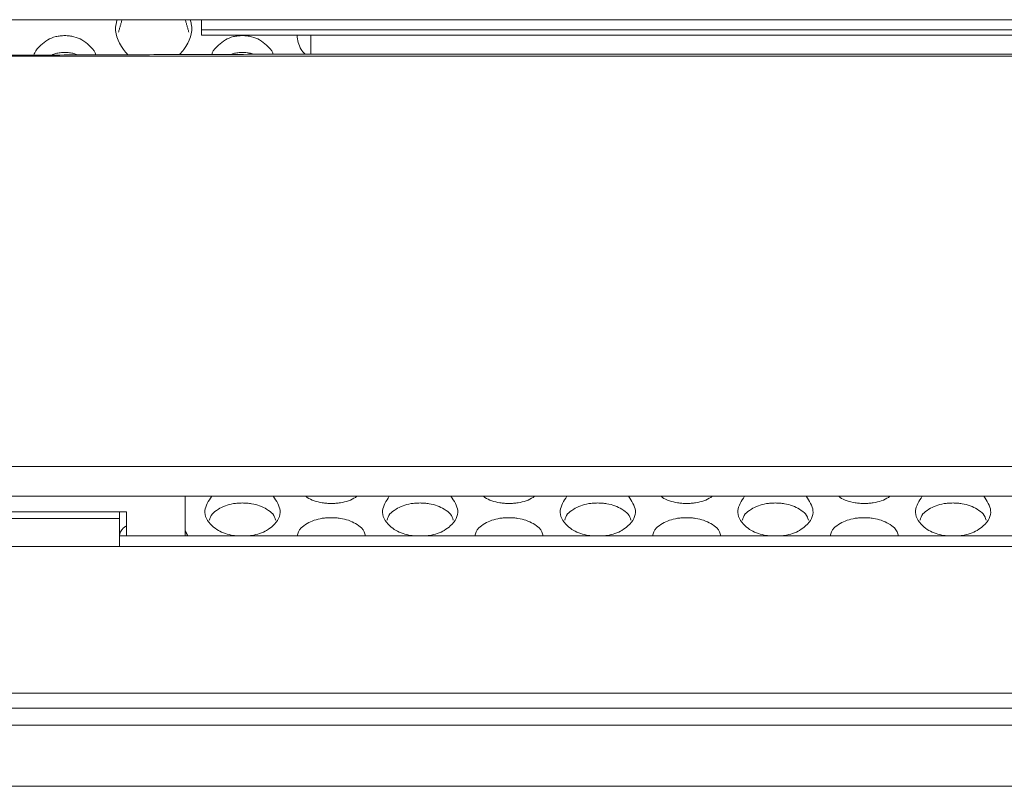
# Model space of a CAD drawing. Units: millimetres. Extents: x 104 to 1145, y 41 to 771.
# Drawn here: x 526 to 562, y 589 to 617 of the extents above; entities that cross this region are included whole.
import ezdxf

# ---------------------------------------------------------------- set-up
doc = ezdxf.new("R2010")
doc.units = ezdxf.units.MM

msp = doc.modelspace()

# ---------------------------------------------------------------- linework, layer by layer
at = {"color": 7, "linetype": 'Continuous', "lineweight": 15}
for p, q in [((696.318, 616.604), (514.318, 616.604)), ((532.318, 616.23), (532.318, 616.604)), ((678.318, 616.23), (532.318, 616.23)), ((532.318, 616.036), (532.318, 616.23)), ((536.318, 616.036), (536.318, 615.346)), ((695.318, 615.27), (515.318, 615.27)), ((536.318, 615.346), (674.318, 615.346)), ((695.318, 600.255), (515.318, 600.255)), ((531.718, 599.144), (531.718, 599.173)), ((531.718, 597.72), (531.718, 599.144)), ((516.568, 598.601), (529.568, 598.601)), ((529.318, 598.601), (529.318, 598.363)), ((529.568, 598.601), (529.568, 597.72)), ((516.818, 598.363), (529.318, 598.363)), ((529.318, 598.363), (529.318, 597.334)), ((681.318, 597.72), (529.318, 597.72)), ((516.818, 597.334), (529.318, 597.334)), ((529.318, 597.334), (681.318, 597.334)), ((696.318, 591.972), (514.318, 591.972)), ((514.318, 591.416), (696.318, 591.416)), ((514.318, 590.794), (696.318, 590.794))]:
    msp.add_line(p, q, dxfattribs=at)
for points, knots in [([(529.625, 615.322), (529.569, 615.387), (529.276, 615.732), (529.104, 616.187), (529.221, 616.553), (529.237, 616.604)], [0, 0, 0, 0, 0.166362, 0.883582, 1, 1, 1, 1]), ([(531.899, 616.604), (531.916, 616.553), (532.033, 616.187), (531.861, 615.735), (531.571, 615.391), (531.518, 615.329)], [0, 0, 0, 0, 0.117062, 0.838491, 1, 1, 1, 1]), ([(526.189, 615.309), (526.196, 615.338), (526.228, 615.465), (526.415, 615.655), (526.66, 615.865), (526.925, 615.975), (527.148, 616.017), (527.261, 616.021), (527.317, 616.022)], [0, 0, 0, 0, 0.0845482, 0.3788932, 0.6167177, 0.8143122, 0.9067099, 1, 1, 1, 1]), ([(527.317, 616.022), (527.374, 616.02), (527.488, 616.016), (527.711, 615.973), (527.976, 615.862), (528.222, 615.654), (528.408, 615.467), (528.439, 615.343), (528.445, 615.318)], [0, 0, 0, 0, 0.0946609, 0.1884521, 0.388487, 0.6278515, 0.9227612, 1, 1, 1, 1]), ([(532.696, 615.333), (532.701, 615.353), (532.732, 615.473), (532.915, 615.655), (533.16, 615.865), (533.425, 615.975), (533.648, 616.017), (533.761, 616.021), (533.817, 616.022)], [0, 0, 0, 0, 0.062673, 0.364051, 0.607559, 0.809875, 0.904481, 1, 1, 1, 1]), ([(533.817, 616.022), (533.874, 616.02), (533.988, 616.016), (534.211, 615.973), (534.476, 615.862), (534.721, 615.654), (534.903, 615.475), (534.934, 615.359), (534.938, 615.341)], [0, 0, 0, 0, 0.096938, 0.192984, 0.39783, 0.642952, 0.944954, 1, 1, 1, 1]), ([(536.106, 615.345), (536.054, 615.402), (535.865, 615.615), (535.835, 615.858), (535.814, 616.036)], [0, 0, 0, 0, 0.2691261, 1, 1, 1, 1]), ([(526.851, 615.312), (526.895, 615.332), (526.983, 615.373), (527.149, 615.401), (527.261, 615.404), (527.317, 615.406)], [0, 0, 0, 0, 0.333924, 0.665431, 1, 1, 1, 1]), ([(527.317, 615.406), (527.374, 615.404), (527.487, 615.399), (527.648, 615.372), (527.732, 615.334), (527.772, 615.315)], [0, 0, 0, 0, 0.346414, 0.689793, 1, 1, 1, 1]), ([(533.409, 615.335), (533.435, 615.347), (533.505, 615.378), (533.649, 615.4), (533.761, 615.404), (533.817, 615.406)], [0, 0, 0, 0, 0.224242, 0.610338, 1, 1, 1, 1]), ([(533.817, 615.406), (533.874, 615.404), (533.986, 615.399), (534.126, 615.378), (534.193, 615.348), (534.215, 615.338)], [0, 0, 0, 0, 0.4040752, 0.8046096, 1, 1, 1, 1]), ([(533.657, 597.72), (533.654, 597.72), (533.596, 597.722), (533.426, 597.744), (533.162, 597.807), (532.906, 597.929), (532.553, 598.198), (532.335, 598.629), (532.576, 598.998), (532.691, 599.173)], [0, 0, 0, 0, 0.001564, 0.037538, 0.114436, 0.206889, 0.321208, 0.675868, 1, 1, 1, 1]), ([(534.946, 599.173), (535.061, 598.998), (535.302, 598.629), (535.083, 598.199), (534.732, 597.93), (534.476, 597.808), (534.212, 597.745), (534.038, 597.723), (533.975, 597.721), (533.968, 597.72)], [0, 0, 0, 0, 0.323356, 0.677203, 0.790651, 0.882687, 0.959603, 0.995698, 1, 1, 1, 1]), ([(538.007, 599.173), (537.989, 599.159), (537.914, 599.096), (537.723, 599.008), (537.463, 598.938), (537.239, 598.912), (537.069, 598.906), (536.899, 598.912), (536.675, 598.937), (536.415, 599.007), (536.224, 599.096), (536.148, 599.158), (536.129, 599.173)], [0, 0, 0, 0, 0.053491, 0.223596, 0.365755, 0.432466, 0.499857, 0.56682, 0.633155, 0.774952, 0.94543, 1, 1, 1, 1]), ([(540.157, 597.72), (540.154, 597.72), (540.096, 597.722), (539.926, 597.744), (539.662, 597.807), (539.406, 597.929), (539.053, 598.198), (538.835, 598.629), (539.076, 598.998), (539.191, 599.173)], [0, 0, 0, 0, 0.001564, 0.037538, 0.114436, 0.206889, 0.321208, 0.675868, 1, 1, 1, 1]), ([(541.446, 599.173), (541.561, 598.998), (541.802, 598.629), (541.583, 598.199), (541.232, 597.93), (540.976, 597.808), (540.712, 597.745), (540.538, 597.723), (540.475, 597.721), (540.468, 597.72)], [0, 0, 0, 0, 0.323356, 0.677203, 0.790651, 0.882687, 0.959603, 0.995698, 1, 1, 1, 1]), ([(544.507, 599.173), (544.489, 599.159), (544.414, 599.096), (544.223, 599.008), (543.963, 598.938), (543.739, 598.912), (543.569, 598.906), (543.399, 598.912), (543.175, 598.937), (542.915, 599.007), (542.724, 599.096), (542.648, 599.158), (542.629, 599.173)], [0, 0, 0, 0, 0.053491, 0.223596, 0.365755, 0.432466, 0.499857, 0.56682, 0.633155, 0.774952, 0.94543, 1, 1, 1, 1]), ([(546.657, 597.72), (546.654, 597.72), (546.596, 597.722), (546.426, 597.744), (546.162, 597.807), (545.906, 597.929), (545.553, 598.198), (545.335, 598.629), (545.576, 598.998), (545.691, 599.173)], [0, 0, 0, 0, 0.001564, 0.0375379, 0.1144364, 0.2068887, 0.3212082, 0.6758685, 1, 1, 1, 1]), ([(547.946, 599.173), (548.061, 598.998), (548.302, 598.629), (548.083, 598.199), (547.732, 597.93), (547.476, 597.808), (547.212, 597.745), (547.038, 597.723), (546.975, 597.721), (546.968, 597.72)], [0, 0, 0, 0, 0.323356, 0.677203, 0.790651, 0.882687, 0.959603, 0.995698, 1, 1, 1, 1]), ([(551.007, 599.173), (550.989, 599.159), (550.914, 599.096), (550.723, 599.008), (550.463, 598.938), (550.239, 598.912), (550.069, 598.906), (549.899, 598.912), (549.675, 598.937), (549.415, 599.007), (549.224, 599.096), (549.148, 599.158), (549.129, 599.173)], [0, 0, 0, 0, 0.053491, 0.223596, 0.365755, 0.432466, 0.499857, 0.56682, 0.633155, 0.774952, 0.94543, 1, 1, 1, 1]), ([(553.157, 597.72), (553.154, 597.72), (553.096, 597.722), (552.926, 597.744), (552.662, 597.807), (552.406, 597.929), (552.053, 598.198), (551.835, 598.629), (552.076, 598.998), (552.191, 599.173)], [0, 0, 0, 0, 0.001564, 0.037538, 0.114436, 0.206889, 0.321208, 0.675868, 1, 1, 1, 1]), ([(554.446, 599.173), (554.561, 598.998), (554.802, 598.629), (554.583, 598.199), (554.232, 597.93), (553.976, 597.808), (553.712, 597.745), (553.538, 597.723), (553.475, 597.721), (553.468, 597.72)], [0, 0, 0, 0, 0.323356, 0.677203, 0.790651, 0.882687, 0.959603, 0.995698, 1, 1, 1, 1]), ([(557.507, 599.173), (557.489, 599.159), (557.414, 599.096), (557.223, 599.008), (556.963, 598.938), (556.739, 598.912), (556.569, 598.906), (556.399, 598.912), (556.175, 598.937), (555.915, 599.007), (555.724, 599.096), (555.648, 599.158), (555.629, 599.173)], [0, 0, 0, 0, 0.053491, 0.223596, 0.365755, 0.432466, 0.499857, 0.56682, 0.633155, 0.774952, 0.94543, 1, 1, 1, 1]), ([(559.657, 597.72), (559.654, 597.72), (559.596, 597.722), (559.426, 597.744), (559.162, 597.807), (558.906, 597.929), (558.553, 598.198), (558.335, 598.629), (558.576, 598.998), (558.691, 599.173)], [0, 0, 0, 0, 0.001564, 0.037538, 0.114436, 0.206889, 0.321208, 0.675868, 1, 1, 1, 1]), ([(560.946, 599.173), (561.061, 598.998), (561.302, 598.629), (561.083, 598.199), (560.732, 597.93), (560.476, 597.808), (560.212, 597.745), (560.038, 597.723), (559.975, 597.721), (559.968, 597.72)], [0, 0, 0, 0, 0.323356, 0.677203, 0.790651, 0.882687, 0.959603, 0.995698, 1, 1, 1, 1]), ([(532.61, 598.3), (532.632, 598.375), (532.671, 598.514), (532.91, 598.69), (533.161, 598.824), (533.425, 598.895), (533.648, 598.922), (533.761, 598.924), (533.817, 598.925)], [0, 0, 0, 0, 0.277238, 0.509989, 0.697875, 0.853737, 0.926532, 1, 1, 1, 1]), ([(533.817, 598.925), (533.874, 598.924), (533.988, 598.921), (534.211, 598.894), (534.475, 598.822), (534.727, 598.689), (534.966, 598.513), (535.005, 598.375), (535.026, 598.3)], [0, 0, 0, 0, 0.0739602, 0.1472724, 0.3038156, 0.4914253, 0.7227818, 1, 1, 1, 1]), ([(539.11, 598.3), (539.132, 598.375), (539.171, 598.514), (539.41, 598.69), (539.661, 598.824), (539.925, 598.895), (540.148, 598.922), (540.261, 598.924), (540.317, 598.925)], [0, 0, 0, 0, 0.277238, 0.509989, 0.697875, 0.853737, 0.926532, 1, 1, 1, 1]), ([(540.317, 598.925), (540.374, 598.924), (540.488, 598.921), (540.711, 598.894), (540.975, 598.822), (541.227, 598.689), (541.466, 598.513), (541.505, 598.375), (541.526, 598.3)], [0, 0, 0, 0, 0.07396, 0.147272, 0.303816, 0.491425, 0.722782, 1, 1, 1, 1]), ([(545.61, 598.3), (545.632, 598.375), (545.671, 598.514), (545.91, 598.69), (546.161, 598.824), (546.425, 598.895), (546.648, 598.922), (546.761, 598.924), (546.817, 598.925)], [0, 0, 0, 0, 0.277238, 0.509989, 0.697875, 0.853737, 0.926532, 1, 1, 1, 1]), ([(546.817, 598.925), (546.874, 598.924), (546.988, 598.921), (547.211, 598.894), (547.475, 598.822), (547.727, 598.689), (547.966, 598.513), (548.005, 598.375), (548.026, 598.3)], [0, 0, 0, 0, 0.07396, 0.147272, 0.303816, 0.491425, 0.722782, 1, 1, 1, 1]), ([(552.11, 598.3), (552.132, 598.375), (552.171, 598.514), (552.41, 598.69), (552.661, 598.824), (552.925, 598.895), (553.148, 598.922), (553.261, 598.924), (553.317, 598.925)], [0, 0, 0, 0, 0.2772379, 0.5099888, 0.6978751, 0.8537367, 0.9265323, 1, 1, 1, 1]), ([(553.317, 598.925), (553.374, 598.924), (553.488, 598.921), (553.711, 598.894), (553.975, 598.822), (554.227, 598.689), (554.466, 598.513), (554.505, 598.375), (554.526, 598.3)], [0, 0, 0, 0, 0.07396, 0.147272, 0.303816, 0.491425, 0.722782, 1, 1, 1, 1]), ([(558.61, 598.3), (558.632, 598.375), (558.671, 598.514), (558.91, 598.69), (559.161, 598.824), (559.425, 598.895), (559.648, 598.922), (559.761, 598.924), (559.817, 598.925)], [0, 0, 0, 0, 0.277238, 0.509989, 0.697875, 0.853737, 0.926532, 1, 1, 1, 1]), ([(559.817, 598.925), (559.874, 598.924), (559.988, 598.921), (560.211, 598.894), (560.475, 598.822), (560.727, 598.689), (560.966, 598.513), (561.005, 598.375), (561.026, 598.3)], [0, 0, 0, 0, 0.07396, 0.147272, 0.303816, 0.491425, 0.722782, 1, 1, 1, 1]), ([(529.319, 597.72), (529.338, 597.819), (529.363, 597.946), (529.531, 598.062), (529.568, 598.087)], [0, 0, 0, 0, 0.780695, 1, 1, 1, 1]), ([(535.819, 597.72), (535.846, 597.818), (535.89, 597.976), (536.159, 598.167), (536.411, 598.292), (536.675, 598.359), (536.898, 598.384), (537.011, 598.386), (537.067, 598.387)], [0, 0, 0, 0, 0.348205, 0.557777, 0.727106, 0.867792, 0.933578, 1, 1, 1, 1]), ([(537.067, 598.387), (537.124, 598.386), (537.238, 598.383), (537.461, 598.357), (537.725, 598.291), (537.978, 598.166), (538.247, 597.975), (538.291, 597.819), (538.318, 597.72)], [0, 0, 0, 0, 0.066847, 0.133079, 0.274337, 0.443369, 0.651625, 1, 1, 1, 1]), ([(542.319, 597.72), (542.346, 597.818), (542.39, 597.976), (542.659, 598.167), (542.911, 598.292), (543.175, 598.359), (543.398, 598.384), (543.511, 598.386), (543.567, 598.387)], [0, 0, 0, 0, 0.348205, 0.5577765, 0.7271058, 0.8677916, 0.9335782, 1, 1, 1, 1]), ([(543.567, 598.387), (543.624, 598.386), (543.738, 598.383), (543.961, 598.357), (544.225, 598.291), (544.478, 598.166), (544.747, 597.975), (544.791, 597.819), (544.818, 597.72)], [0, 0, 0, 0, 0.066847, 0.133079, 0.274337, 0.443369, 0.651625, 1, 1, 1, 1]), ([(548.819, 597.72), (548.846, 597.818), (548.89, 597.976), (549.159, 598.167), (549.411, 598.292), (549.675, 598.359), (549.898, 598.384), (550.011, 598.386), (550.067, 598.387)], [0, 0, 0, 0, 0.348205, 0.557777, 0.727106, 0.867792, 0.933578, 1, 1, 1, 1]), ([(550.067, 598.387), (550.124, 598.386), (550.238, 598.383), (550.461, 598.357), (550.725, 598.291), (550.978, 598.166), (551.247, 597.975), (551.291, 597.819), (551.318, 597.72)], [0, 0, 0, 0, 0.066847, 0.133079, 0.274337, 0.443369, 0.651625, 1, 1, 1, 1]), ([(555.319, 597.72), (555.346, 597.818), (555.39, 597.976), (555.659, 598.167), (555.911, 598.292), (556.175, 598.359), (556.398, 598.384), (556.511, 598.386), (556.567, 598.387)], [0, 0, 0, 0, 0.348205, 0.557777, 0.727106, 0.867792, 0.933578, 1, 1, 1, 1]), ([(556.567, 598.387), (556.624, 598.386), (556.738, 598.383), (556.961, 598.357), (557.225, 598.291), (557.478, 598.166), (557.747, 597.975), (557.791, 597.819), (557.818, 597.72)], [0, 0, 0, 0, 0.0668466, 0.133079, 0.2743375, 0.4433693, 0.6516255, 1, 1, 1, 1])]:
    msp.add_open_spline(points, degree=3, knots=knots, dxfattribs=at)
for points in [[(529.282, 616.146), (529.412, 616.604)], [(531.725, 616.604), (531.855, 616.147)], [(532.318, 616.036), (678.318, 616.036)], [(536.318, 615.346), (515.318, 615.27)], [(515.318, 599.173), (695.318, 599.173)], [(531.718, 597.919), (531.818, 597.72)], [(514.318, 588.562), (696.318, 588.562)]]:
    msp.add_open_spline(points, degree=1, dxfattribs=at)

doc.saveas('drawing.dxf')
